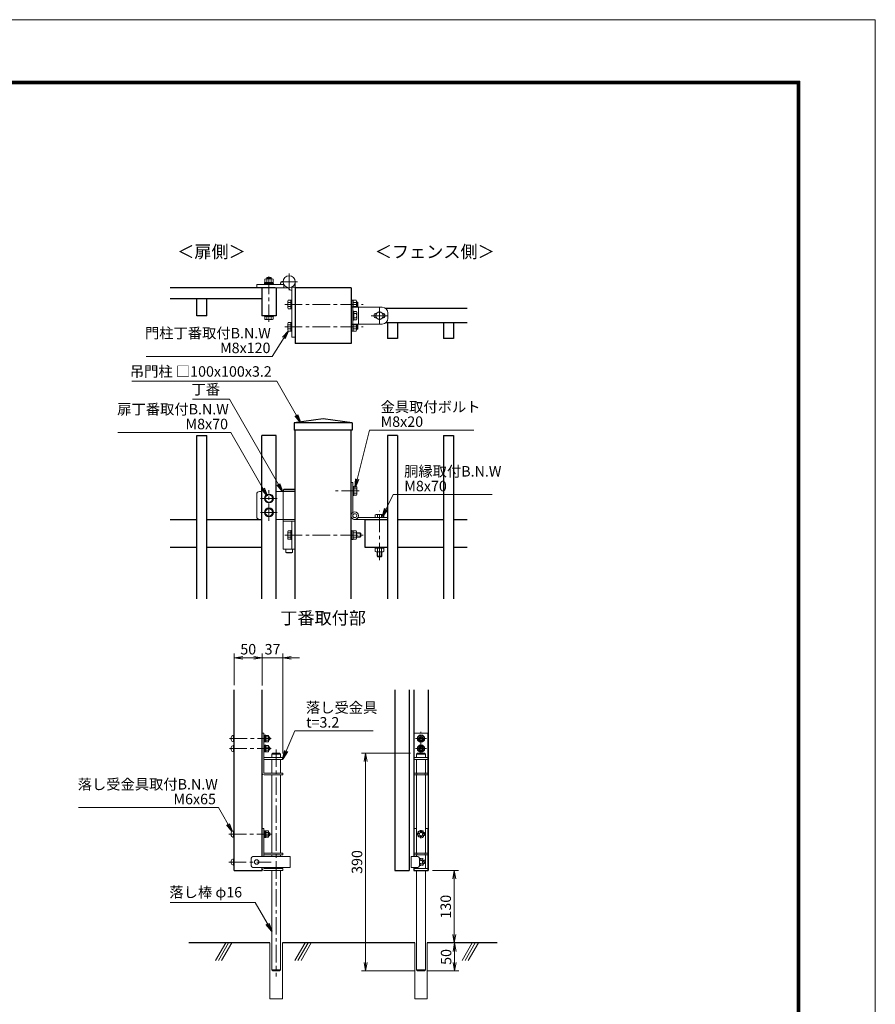
# Model space of a CAD drawing. Extents: x 0 to 8400, y -1485 to 4455.
# Drawn here: x 5334 to 8400, y 929 to 4455 of the extents above; entities that cross this region are included whole.
import ezdxf
from ezdxf.enums import TextEntityAlignment as Align

# ---------------------------------------------------------------- set-up
doc = ezdxf.new("R2010")
doc.units = 0
doc.header["$LTSCALE"] = 50
doc.header["$MEASUREMENT"] = 0
doc.header["$PDMODE"] = 35
doc.linetypes.add('CENTER', pattern=[2, 1.25, -0.25, 0.25, -0.25])
doc.linetypes.add('DASHED2', pattern=[0.375, 0.25, -0.125])
doc.layers.get('0').update_dxf_attribs({"linetype": 'CONTINUOUS'})
doc.layers.get('DEFPOINTS').update_dxf_attribs({"color": 253, "linetype": 'CONTINUOUS'})
doc.layers.add('D-BGD', color=7, linetype='CONTINUOUS')
doc.layers.add('D-STR1', color=1, linetype='CONTINUOUS')
for name, color, linetype, lineweight in [('D-BMK', 2, 'CENTER', 13), ('D-DCR-HCH', 7, 'CONTINUOUS', 13), ('D-STR-DIM', 7, 'CONTINUOUS', 13), ('D-STR-TXT', 7, 'CONTINUOUS', 13), ('D-STR3', 3, 'CONTINUOUS', 13), ('D-TTL', 2, 'CONTINUOUS', 13), ('D-TTL-TXT', 7, 'CONTINUOUS', 13)]:
    doc.layers.add(name, color=color, linetype=linetype, lineweight=lineweight)
doc.styles.add('ゴシック', font='txt')
doc.dimstyles.new('STYLE-15', dxfattribs={"dimscale": 15, "dimtxt": 2.5, "dimasz": 2, "dimexe": 1, "dimexo": 1, "dimgap": 0.8, "dimtad": 1, "dimdsep": 46, "dimtxsty": 'ゴシック', "dimblk": 'OPEN', "dimcen": 1e-08, "dimclrd": 256, "dimclre": 256, "dimclrt": 256, "dimadec": 0, "dimazin": 2, "dimtfac": 1, "dimtmove": 2, "dimatfit": 3, "dimldrblk": 'OPEN', "dimfxl": 1, "dimtolj": 1, "dimtzin": 0, "dimlwd": -1, "dimlwe": -1, "dimarcsym": 0})

# ---------------------------------------------------------------- blocks, each defined once
blk = doc.blocks.new('_OPEN')
at = {"color": 0, "linetype": 'ByBlock'}
for p, q in [((-1, 0.17), (0, 0)), ((0, 0), (-1, -0.17)), ((0, 0), (-1, 0))]:
    blk.add_line(p, q, dxfattribs=at)
blk = doc.blocks.new('*D20')
at = {"layer": 'D-STR-DIM', "transparency": 16777216}
for p, q in [((6173.4, 2169.6), (6143.4, 2169.6)), ((6203.4, 2070), (6203.4, 2184.6)), ((6277.4, 2169.6), (6203.4, 2169.6)), ((6277.4, 1827.2), (6277.4, 2184.6)), ((6307.4, 2169.6), (6337.4, 2169.6))]:
    blk.add_line(p, q, dxfattribs=at)
at = {"layer": 'DEFPOINTS', "color": 0, "transparency": 16777216}
for p in [(6203.4, 2169.6), (6203.4, 2055), (6277.4, 1812.2)]:
    blk.add_point(p, dxfattribs=at)
at = {"layer": 'D-STR-DIM', "transparency": 16777216, "xscale": 30, "yscale": 30, "zscale": 30}
blk.add_blockref('_OPEN', (6203.4, 2169.6), dxfattribs=at)
at = {"layer": 'D-STR-DIM', "transparency": 16777216, "xscale": 30, "yscale": 30, "zscale": 30, "rotation": 180}
blk.add_blockref('_OPEN', (6277.4, 2169.6), dxfattribs=at)
at = {"layer": 'D-STR-DIM', "transparency": 16777216, "insert": (6240.4, 2200.3), "char_height": 37.5, "attachment_point": 5, "style": 'ゴシック'}
blk.add_mtext('\\A1;37', dxfattribs=at)
blk = doc.blocks.new('*D21')
at = {"layer": 'D-STR-DIM', "transparency": 16777216}
for p, q in [((6103.4, 2071.4), (6103.4, 2184.6)), ((6133.4, 2169.6), (6173.4, 2169.6)), ((6203.4, 2071.4), (6203.4, 2184.6))]:
    blk.add_line(p, q, dxfattribs=at)
at = {"layer": 'DEFPOINTS', "color": 0, "transparency": 16777216}
for p in [(6203.4, 2169.6), (6103.4, 2056.4), (6203.4, 2056.4)]:
    blk.add_point(p, dxfattribs=at)
at = {"layer": 'D-STR-DIM', "transparency": 16777216, "xscale": 30, "yscale": 30, "zscale": 30, "rotation": 180}
blk.add_blockref('_OPEN', (6103.4, 2169.6), dxfattribs=at)
at = {"layer": 'D-STR-DIM', "transparency": 16777216, "xscale": 30, "yscale": 30, "zscale": 30}
blk.add_blockref('_OPEN', (6203.4, 2169.6), dxfattribs=at)
at = {"layer": 'D-STR-DIM', "transparency": 16777216, "insert": (6153.4, 2200.3), "char_height": 37.5, "attachment_point": 5, "style": 'ゴシック'}
blk.add_mtext('\\A1;50', dxfattribs=at)
blk = doc.blocks.new('*D22')
at = {"layer": 'D-STR-DIM', "transparency": 16777216}
for p, q in [((6809.5, 1148.2), (6907.9, 1148.2)), ((6892.9, 1078.2), (6892.9, 1118.2)), ((6795.3, 1048.2), (6907.9, 1048.2))]:
    blk.add_line(p, q, dxfattribs=at)
at = {"layer": 'DEFPOINTS', "color": 0, "transparency": 16777216}
for p in [(6794.5, 1148.2), (6892.9, 1148.2), (6780.3, 1048.2)]:
    blk.add_point(p, dxfattribs=at)
at = {"layer": 'D-STR-DIM', "transparency": 16777216, "xscale": 30, "yscale": 30, "zscale": 30}
for p, rotation in [((6892.9, 1148.2), 90), ((6892.9, 1048.2), 270)]:
    blk.add_blockref('_OPEN', p, dxfattribs=dict(at, rotation=rotation))
at = {"layer": 'D-STR-DIM', "transparency": 16777216, "insert": (6862.2, 1098.2), "char_height": 37.5, "attachment_point": 5, "rotation": 90, "style": 'ゴシック'}
blk.add_mtext('\\A1;50', dxfattribs=at)
blk = doc.blocks.new('*D23')
at = {"layer": 'D-STR-DIM', "transparency": 16777216}
for p, q in [((6734.5, 1828.2), (6558.8, 1828.2)), ((6573.8, 1798.2), (6573.8, 1078.2)), ((6748.3, 1048.2), (6558.8, 1048.2))]:
    blk.add_line(p, q, dxfattribs=at)
at = {"layer": 'DEFPOINTS', "color": 0, "transparency": 16777216}
for p in [(6749.5, 1828.2), (6573.8, 1048.2), (6763.3, 1048.2)]:
    blk.add_point(p, dxfattribs=at)
at = {"layer": 'D-STR-DIM', "transparency": 16777216, "xscale": 30, "yscale": 30, "zscale": 30}
for p, rotation in [((6573.8, 1828.2), 90), ((6573.8, 1048.2), 270)]:
    blk.add_blockref('_OPEN', p, dxfattribs=dict(at, rotation=rotation))
at = {"layer": 'D-STR-DIM', "transparency": 16777216, "insert": (6543, 1438.2), "char_height": 37.5, "attachment_point": 5, "rotation": 90, "style": 'ゴシック'}
blk.add_mtext('\\A1;390', dxfattribs=at)
blk = doc.blocks.new('*D24')
at = {"layer": 'D-STR-DIM', "transparency": 16777216}
for p, q in [((6813.3, 1408.2), (6906.7, 1408.2)), ((6891.7, 1378.2), (6891.7, 1178.2)), ((6809.5, 1148.2), (6906.7, 1148.2))]:
    blk.add_line(p, q, dxfattribs=at)
at = {"layer": 'DEFPOINTS', "color": 0, "transparency": 16777216}
for p in [(6798.3, 1408.2), (6794.5, 1148.2), (6891.7, 1148.2)]:
    blk.add_point(p, dxfattribs=at)
at = {"layer": 'D-STR-DIM', "transparency": 16777216, "xscale": 30, "yscale": 30, "zscale": 30}
for p, rotation in [((6891.7, 1408.2), 90), ((6891.7, 1148.2), 270)]:
    blk.add_blockref('_OPEN', p, dxfattribs=dict(at, rotation=rotation))
at = {"layer": 'D-STR-DIM', "transparency": 16777216, "insert": (6861, 1278.2), "char_height": 37.5, "attachment_point": 5, "rotation": 90, "style": 'ゴシック'}
blk.add_mtext('\\A1;130', dxfattribs=at)

msp = doc.modelspace()

# ---------------------------------------------------------------- linework, layer by layer
at = {"layer": 'D-BGD'}
for p, q in [((6231.214, 1148.24), (5940.163, 1148.24)), ((6750.074, 1148.24), (6275.614, 1148.24)), ((7045.136, 1148.24), (6794.474, 1148.24))]:
    msp.add_line(p, q, dxfattribs=at)
at = {"layer": 'D-BMK'}
for p, q in [((6227.552, 3372.335), (6227.552, 3538.611)), ((6299.952, 3486.546), (6299.952, 3546.546)), ((6269.952, 3516.546), (6329.952, 3516.546)), ((6284.127, 3434.873), (6565.394, 3434.873)), ((6623.552, 3364.946), (6623.552, 3424.946)), ((6593.552, 3394.946), (6653.552, 3394.946)), ((6284.127, 3354.946), (6565.394, 3354.946)), ((6227.552, 2660.26), (6227.552, 2770.26)), ((6550.381, 2767.258), (6466.08, 2767.258)), ((6197.552, 2740.26), (6257.552, 2740.26)), ((6197.552, 2690.26), (6257.552, 2690.26)), ((6623.551, 2519.333), (6623.551, 2695.53)), ((6284.127, 2609.26), (6565.394, 2609.26)), ((6086.588, 1880.238), (6235.846, 1880.238)), ((6752.274, 1880.24), (6792.274, 1880.24)), ((6772.274, 1824.24), (6772.274, 1904.24)), ((6085.65, 1844.238), (6235.846, 1844.238)), ((6253.414, 1841.047), (6253.414, 1028.574)), ((6752.274, 1844.24), (6792.274, 1844.24)), ((6084.163, 1538.178), (6235.088, 1538.178)), ((6083.659, 1438.178), (6235.088, 1438.178))]:
    msp.add_line(p, q, dxfattribs=at)
at = {"layer": 'D-DCR-HCH'}
for p, q in [((6036.171, 1084.956), (6072.708, 1148.24)), ((6046.645, 1084.956), (6083.182, 1148.24)), ((6057.954, 1084.956), (6094.491, 1148.24)), ((6320.652, 1084.956), (6357.19, 1148.24)), ((6331.126, 1084.956), (6367.663, 1148.24)), ((6342.435, 1084.956), (6378.972, 1148.24)), ((6919.634, 1084.956), (6956.171, 1148.24)), ((6930.108, 1084.956), (6966.645, 1148.24)), ((6941.417, 1084.956), (6977.954, 1148.24))]:
    msp.add_line(p, q, dxfattribs=at)
at = {"layer": 'D-STR1'}
for p, q in [((6249.552, 3494.946), (5873.335, 3494.946)), ((6201.552, 3494.946), (6201.552, 3394.946)), ((6253.552, 3494.946), (6253.552, 3394.946)), ((6521.552, 3494.946), (6321.552, 3494.946)), ((6321.552, 3494.946), (6321.552, 3294.946)), ((6521.552, 3494.946), (6521.552, 3294.946)), ((6201.552, 3454.946), (5873.335, 3454.946)), ((5969.552, 3394.346), (5969.552, 3454.946)), ((6005.552, 3394.346), (6005.552, 3454.946)), ((6937.247, 3420.946), (6645.552, 3420.946)), ((6005.552, 3394.346), (5969.552, 3394.346)), ((6253.552, 3394.946), (6201.552, 3394.946)), ((6937.247, 3368.946), (6645.552, 3368.946)), ((6652.552, 3368.946), (6652.552, 3312.946)), ((6688.552, 3368.946), (6688.552, 3312.946)), ((6852.553, 3368.946), (6852.553, 3312.946)), ((6888.553, 3368.946), (6888.553, 3312.946)), ((6521.552, 3294.946), (6321.552, 3294.946)), ((6688.552, 3312.946), (6652.552, 3312.946)), ((6888.553, 3312.946), (6852.553, 3312.946)), ((6421.552, 3025.26), (6317.552, 3011.26)), ((6525.552, 3011.26), (6317.552, 3011.26)), ((6317.552, 3011.26), (6317.552, 2985.26)), ((6525.552, 3011.26), (6421.552, 3025.26)), ((6525.552, 3011.26), (6525.552, 2985.26)), ((5969.554, 2965.26), (6005.554, 2965.26)), ((5969.554, 2380.682), (5969.554, 2965.26)), ((6005.554, 2380.682), (6005.554, 2965.26)), ((6253.554, 2965.26), (6201.554, 2965.26)), ((6201.554, 2380.682), (6201.554, 2965.26)), ((6253.554, 2380.682), (6253.554, 2965.26)), ((6525.552, 2985.26), (6317.552, 2985.26)), ((6321.552, 2380.682), (6321.552, 2985.26)), ((6521.552, 2380.682), (6521.552, 2985.26)), ((6688.552, 2965.26), (6652.552, 2965.26)), ((6652.552, 2965.26), (6652.552, 2380.682)), ((6688.552, 2965.26), (6688.552, 2380.682)), ((6852.552, 2965.26), (6888.553, 2965.26)), ((6852.552, 2965.26), (6852.552, 2380.682)), ((6888.553, 2965.26), (6888.553, 2380.682)), ((5873.335, 2665.26), (5969.554, 2665.26)), ((6005.554, 2665.26), (6201.554, 2665.26)), ((6571.552, 2665.258), (6652.552, 2665.258)), ((6571.552, 2665.258), (6571.552, 2565.258)), ((6688.552, 2665.259), (6852.552, 2665.259)), ((6888.553, 2665.259), (6937.247, 2665.258)), ((5873.335, 2565.26), (5969.554, 2565.26)), ((6005.554, 2565.26), (6201.554, 2565.26)), ((6571.552, 2565.259), (6652.551, 2565.259)), ((6688.552, 2565.259), (6852.552, 2565.259)), ((6888.553, 2565.259), (6937.247, 2565.258)), ((6103.414, 1408.24), (6103.414, 2055.007)), ((6203.414, 1458.24), (6203.414, 2055.007)), ((6678.274, 2055.007), (6678.274, 1408.24)), ((6730.274, 2055.007), (6730.274, 1408.24)), ((6746.274, 2055.007), (6746.274, 1458.24)), ((6798.274, 2055.007), (6798.274, 1408.24)), ((6203.414, 1408.24), (6203.414, 1418.24)), ((6746.274, 1418.24), (6746.274, 1408.24)), ((6103.414, 1408.24), (6203.414, 1408.24)), ((6678.274, 1408.24), (6730.274, 1408.24)), ((6746.274, 1408.24), (6798.274, 1408.24))]:
    msp.add_line(p, q, dxfattribs=at)
at = {"layer": 'D-STR3'}
for p, q in [((6215.996, 3527.146), (6239.086, 3527.146)), ((6220.952, 3531.746), (6219.552, 3530.346)), ((6219.552, 3530.346), (6235.552, 3530.346)), ((6219.552, 3527.146), (6219.552, 3530.346)), ((6220.952, 3531.746), (6234.152, 3531.746)), ((6220.952, 3527.146), (6220.952, 3531.746)), ((6235.552, 3530.346), (6234.152, 3531.746)), ((6234.152, 3527.146), (6234.152, 3531.746)), ((6235.552, 3527.146), (6235.552, 3530.346)), ((6183.552, 3494.946), (6183.552, 3506.946)), ((6183.552, 3506.946), (6280.602, 3506.946)), ((6299.952, 3494.946), (6183.552, 3494.946)), ((6211.552, 3510.146), (6211.552, 3506.946)), ((6211.552, 3510.146), (6243.552, 3510.146)), ((6212.152, 3510.146), (6212.152, 3514.146)), ((6212.152, 3514.146), (6242.952, 3514.146)), ((6212.552, 3514.146), (6212.552, 3525.746)), ((6220.052, 3514.146), (6220.052, 3525.746)), ((6235.052, 3514.146), (6235.052, 3525.746)), ((6242.552, 3514.146), (6242.552, 3525.746)), ((6242.952, 3514.146), (6242.952, 3510.146)), ((6243.552, 3510.146), (6243.552, 3506.946)), ((6280.602, 3506.946), (6280.602, 3494.946)), ((6321.552, 3497.197), (6309.552, 3497.197)), ((6309.552, 3497.197), (6309.552, 3318.146)), ((6321.552, 3516.546), (6321.552, 3318.146)), ((6295.352, 3446.401), (6295.352, 3423.344)), ((6296.752, 3449.946), (6306.352, 3449.946)), ((6296.752, 3442.446), (6306.352, 3442.446)), ((6296.752, 3427.446), (6306.352, 3427.446)), ((6306.352, 3418.946), (6306.352, 3450.946)), ((6306.352, 3450.946), (6309.552, 3450.946)), ((6524.752, 3450.946), (6521.552, 3450.946)), ((6521.552, 3424.946), (6633.552, 3424.946)), ((6521.552, 3424.946), (6521.552, 3364.946)), ((6524.752, 3450.946), (6524.752, 3426.245)), ((6524.752, 3450.346), (6528.752, 3450.346)), ((6527.952, 3364.946), (6527.952, 3424.946)), ((6528.752, 3450.346), (6528.752, 3427.329)), ((6528.752, 3449.946), (6540.352, 3449.946)), ((6528.752, 3442.446), (6540.352, 3442.446)), ((6528.752, 3427.446), (6529.368, 3427.446)), ((6541.752, 3446.502), (6541.752, 3427.202)), ((6541.752, 3442.946), (6544.952, 3442.946)), ((6541.752, 3441.546), (6546.352, 3441.546)), ((6541.752, 3428.346), (6546.352, 3428.346)), ((6542.816, 3426.946), (6544.952, 3426.946)), ((6544.952, 3442.946), (6544.952, 3426.946)), ((6546.352, 3441.546), (6544.952, 3442.946)), ((6544.952, 3426.946), (6546.352, 3428.346)), ((6546.352, 3441.546), (6546.352, 3428.346)), ((6548.352, 3364.946), (6548.352, 3424.946)), ((6211.552, 3394.946), (6211.552, 3391.746)), ((6211.552, 3391.746), (6243.552, 3391.746)), ((6212.552, 3381.901), (6212.552, 3391.746)), ((6220.057, 3381.901), (6220.057, 3391.746)), ((6235.046, 3381.901), (6235.046, 3391.746)), ((6242.552, 3381.901), (6242.552, 3391.746)), ((6243.552, 3394.946), (6243.552, 3391.746)), ((6296.752, 3419.946), (6306.352, 3419.946)), ((6306.352, 3418.946), (6309.552, 3418.946)), ((6531.152, 3410.946), (6527.952, 3410.946)), ((6531.152, 3378.946), (6531.152, 3410.946)), ((6540.752, 3409.946), (6531.152, 3409.946)), ((6540.752, 3402.446), (6531.152, 3402.446)), ((6540.752, 3387.446), (6531.152, 3387.446)), ((6542.152, 3406.401), (6542.152, 3383.344)), ((6623.552, 3409.946), (6610.552, 3402.441)), ((6610.552, 3387.452), (6610.552, 3402.441)), ((6623.552, 3379.946), (6610.552, 3387.452)), ((6613.159, 3403.946), (6612.552, 3403.946)), ((6613.159, 3385.946), (6612.552, 3385.946)), ((6623.552, 3409.946), (6636.552, 3402.441)), ((6623.552, 3379.946), (6636.552, 3387.452)), ((6634.552, 3403.946), (6633.944, 3403.946)), ((6634.552, 3385.946), (6633.944, 3385.946)), ((6636.552, 3387.452), (6636.552, 3402.441)), ((6653.552, 3404.946), (6653.552, 3384.946)), ((6214.552, 3380.746), (6212.552, 3381.901)), ((6214.552, 3380.746), (6240.552, 3380.746)), ((6240.552, 3380.746), (6242.552, 3381.901)), ((6295.352, 3366.401), (6295.352, 3343.344)), ((6296.752, 3369.946), (6306.352, 3369.946)), ((6296.752, 3362.446), (6306.352, 3362.446)), ((6306.352, 3338.946), (6306.352, 3370.946)), ((6306.352, 3370.946), (6309.552, 3370.946)), ((6633.552, 3364.946), (6521.552, 3364.946)), ((6524.752, 3363.648), (6524.752, 3338.946)), ((6531.152, 3378.946), (6527.952, 3378.946)), ((6528.752, 3362.564), (6528.752, 3339.546)), ((6528.752, 3362.446), (6529.368, 3362.446)), ((6540.752, 3379.946), (6531.152, 3379.946)), ((6541.752, 3362.691), (6541.752, 3343.412)), ((6541.752, 3361.546), (6546.352, 3361.546)), ((6542.816, 3362.946), (6544.952, 3362.946)), ((6544.952, 3362.946), (6544.952, 3346.946)), ((6546.352, 3361.546), (6544.952, 3362.946)), ((6546.352, 3361.546), (6546.352, 3348.346)), ((6296.752, 3347.446), (6306.352, 3347.446)), ((6296.752, 3339.946), (6306.352, 3339.946)), ((6306.352, 3338.946), (6309.552, 3338.946)), ((6321.552, 3318.146), (6309.552, 3318.146)), ((6524.752, 3338.946), (6521.552, 3338.946)), ((6528.752, 3339.546), (6524.752, 3339.546)), ((6528.752, 3347.446), (6540.352, 3347.446)), ((6528.752, 3339.946), (6540.352, 3339.946)), ((6541.752, 3348.346), (6546.352, 3348.346)), ((6541.752, 3346.946), (6544.952, 3346.946)), ((6544.952, 3346.946), (6546.352, 3348.346)), ((6521.551, 2797.458), (6521.551, 2665.258)), ((6527.951, 2797.258), (6521.551, 2797.258)), ((6527.951, 2797.258), (6527.951, 2690.084)), ((6183.552, 2675.26), (6183.552, 2755.26)), ((6193.552, 2765.26), (6201.554, 2765.26)), ((6227.552, 2755.26), (6214.552, 2747.754)), ((6227.552, 2755.26), (6240.552, 2747.754)), ((6253.554, 2765.26), (6321.552, 2765.26)), ((6278.352, 2665.26), (6278.352, 2765.26)), ((6281.952, 2773.26), (6279.952, 2771.26)), ((6319.952, 2771.26), (6279.952, 2771.26)), ((6279.952, 2771.26), (6279.952, 2765.26)), ((6317.952, 2773.26), (6281.952, 2773.26)), ((6317.952, 2773.26), (6319.952, 2771.26)), ((6319.952, 2771.26), (6319.952, 2765.26)), ((6321.552, 2665.26), (6321.552, 2765.26)), ((6527.951, 2783.258), (6531.151, 2783.258)), ((6527.951, 2751.258), (6531.151, 2751.258)), ((6531.151, 2783.258), (6531.151, 2751.258)), ((6540.997, 2782.258), (6531.151, 2782.258)), ((6540.997, 2774.753), (6531.151, 2774.753)), ((6540.997, 2759.764), (6531.151, 2759.764)), ((6540.997, 2752.258), (6531.151, 2752.258)), ((6542.151, 2780.258), (6540.997, 2782.258)), ((6542.151, 2754.258), (6540.997, 2752.258)), ((6542.151, 2780.258), (6542.151, 2754.258)), ((6214.552, 2732.765), (6214.552, 2747.754)), ((6227.552, 2725.26), (6214.552, 2732.765)), ((6227.552, 2725.26), (6240.552, 2732.765)), ((6240.552, 2732.765), (6240.552, 2747.754)), ((6227.552, 2705.26), (6214.552, 2697.754)), ((6214.552, 2682.765), (6214.552, 2697.754)), ((6227.552, 2675.26), (6214.552, 2682.765)), ((6227.552, 2705.26), (6240.552, 2697.754)), ((6227.552, 2675.26), (6240.552, 2682.765)), ((6240.552, 2682.765), (6240.552, 2697.754)), ((6608.551, 2681.258), (6608.551, 2671.658)), ((6635.007, 2682.658), (6611.95, 2682.658)), ((6616.051, 2681.258), (6616.051, 2671.658)), ((6631.051, 2681.258), (6631.051, 2671.658)), ((6638.551, 2681.258), (6638.551, 2671.658)), ((6201.554, 2665.26), (6193.552, 2665.26)), ((6321.552, 2665.26), (6253.554, 2665.26)), ((6321.552, 2659.26), (6278.352, 2659.26)), ((6278.352, 2559.26), (6278.352, 2659.26)), ((6278.952, 2659.26), (6278.952, 2665.26)), ((6309.552, 2559.26), (6309.552, 2659.26)), ((6321.552, 2559.26), (6321.552, 2659.26)), ((6652.552, 2665.258), (6531.552, 2665.258)), ((6652.552, 2671.658), (6546.378, 2671.658)), ((6295.352, 2622.26), (6296.506, 2624.26)), ((6295.352, 2622.26), (6295.352, 2596.26)), ((6296.506, 2624.26), (6306.352, 2624.26)), ((6296.506, 2616.754), (6306.352, 2616.754)), ((6309.552, 2625.26), (6306.352, 2625.26)), ((6306.352, 2625.26), (6306.352, 2593.26)), ((6521.552, 2625.26), (6521.552, 2593.26)), ((6524.752, 2625.26), (6521.552, 2625.26)), ((6524.752, 2625.26), (6524.752, 2593.26)), ((6524.752, 2624.66), (6528.752, 2624.66)), ((6528.752, 2624.66), (6528.752, 2593.86)), ((6528.752, 2624.26), (6540.352, 2624.26)), ((6528.752, 2616.76), (6540.352, 2616.76)), ((6541.752, 2620.816), (6541.752, 2597.725)), ((6541.752, 2617.26), (6554.952, 2617.26)), ((6541.752, 2615.86), (6556.352, 2615.86)), ((6556.352, 2615.86), (6554.952, 2617.26)), ((6554.952, 2617.26), (6554.952, 2601.26)), ((6556.352, 2615.86), (6556.352, 2602.66)), ((6295.352, 2596.26), (6296.506, 2594.26)), ((6296.506, 2601.765), (6306.352, 2601.765)), ((6296.506, 2594.26), (6306.352, 2594.26)), ((6309.552, 2593.26), (6306.352, 2593.26)), ((6524.752, 2593.26), (6521.552, 2593.26)), ((6528.752, 2593.86), (6524.752, 2593.86)), ((6528.752, 2601.76), (6540.352, 2601.76)), ((6528.752, 2594.26), (6540.352, 2594.26)), ((6541.752, 2602.66), (6556.352, 2602.66)), ((6541.752, 2601.26), (6554.952, 2601.26)), ((6554.952, 2601.26), (6556.352, 2602.66)), ((6278.352, 2559.26), (6321.552, 2559.26)), ((6287.952, 2559.26), (6287.952, 2547.26)), ((6311.952, 2547.26), (6287.952, 2547.26)), ((6289.952, 2545.26), (6287.952, 2547.26)), ((6309.952, 2545.26), (6289.952, 2545.26)), ((6309.952, 2545.26), (6311.952, 2547.26)), ((6311.952, 2559.26), (6311.952, 2547.26)), ((6607.551, 2562.06), (6607.551, 2565.26)), ((6639.551, 2565.26), (6607.551, 2565.26)), ((6639.551, 2562.06), (6607.551, 2562.06)), ((6608.551, 2562.06), (6608.551, 2550.46)), ((6635.107, 2549.06), (6612.017, 2549.06)), ((6615.551, 2549.06), (6615.551, 2533.058)), ((6616.051, 2562.06), (6616.051, 2550.46)), ((6616.951, 2549.06), (6616.951, 2531.658)), ((6630.151, 2549.06), (6630.151, 2531.658)), ((6631.051, 2562.06), (6631.051, 2550.46)), ((6631.551, 2549.06), (6631.551, 2533.058)), ((6638.551, 2562.06), (6638.551, 2550.46)), ((6639.551, 2562.06), (6639.551, 2565.26)), ((6615.551, 2533.058), (6616.951, 2531.658)), ((6631.551, 2533.058), (6615.551, 2533.058)), ((6630.151, 2531.658), (6616.951, 2531.658)), ((6630.151, 2531.658), (6631.551, 2533.058)), ((6092.414, 1875.738), (6092.414, 1884.738)), ((6098.414, 1890.738), (6100.214, 1890.738)), ((6098.414, 1869.738), (6100.214, 1869.738)), ((6100.214, 1868.238), (6100.214, 1892.238)), ((6103.414, 1868.238), (6103.414, 1892.238)), ((6203.414, 1756.838), (6203.414, 1900.238)), ((6203.414, 1900.238), (6209.814, 1900.238)), ((6209.814, 1756.838), (6209.814, 1900.238)), ((6213.014, 1868.238), (6213.014, 1892.238)), ((6216.014, 1868.238), (6216.014, 1892.238)), ((6216.014, 1891.788), (6226.014, 1891.788)), ((6216.014, 1886.008), (6226.014, 1886.008)), ((6216.014, 1874.468), (6226.014, 1874.468)), ((6226.014, 1868.688), (6226.014, 1891.788)), ((6226.014, 1886.238), (6228.219, 1886.238)), ((6226.014, 1884.238), (6230.219, 1884.238)), ((6226.014, 1876.238), (6230.219, 1876.238)), ((6226.014, 1874.238), (6228.219, 1874.238)), ((6228.219, 1886.238), (6228.219, 1874.238)), ((6230.219, 1884.238), (6228.219, 1886.238)), ((6230.219, 1876.238), (6228.219, 1874.238)), ((6230.219, 1884.238), (6230.219, 1876.238)), ((6748.274, 1900.24), (6796.274, 1900.24)), ((6748.274, 1900.24), (6748.274, 1750.24)), ((6772.274, 1891.79), (6762.274, 1886.017)), ((6762.274, 1886.017), (6762.274, 1874.464)), ((6772.274, 1868.69), (6762.274, 1874.464)), ((6772.274, 1891.79), (6782.274, 1886.017)), ((6772.274, 1868.69), (6782.274, 1874.464)), ((6782.274, 1886.017), (6782.274, 1874.464)), ((6796.274, 1900.24), (6796.274, 1750.24)), ((6092.414, 1839.738), (6092.414, 1848.738)), ((6098.414, 1854.738), (6100.214, 1854.738)), ((6100.214, 1832.238), (6100.214, 1856.238)), ((6103.414, 1832.238), (6103.414, 1856.238)), ((6213.014, 1832.238), (6213.014, 1856.238)), ((6216.014, 1868.688), (6226.014, 1868.688)), ((6216.014, 1832.238), (6216.014, 1856.238)), ((6216.014, 1855.788), (6226.014, 1855.788)), ((6216.014, 1850.008), (6226.014, 1850.008)), ((6216.014, 1838.468), (6226.014, 1838.468)), ((6226.014, 1832.688), (6226.014, 1855.788)), ((6226.014, 1850.238), (6228.219, 1850.238)), ((6226.014, 1848.238), (6230.219, 1848.238)), ((6226.014, 1840.238), (6230.219, 1840.238)), ((6226.014, 1838.238), (6228.219, 1838.238)), ((6228.219, 1850.238), (6228.219, 1838.238)), ((6230.219, 1848.238), (6228.219, 1850.238)), ((6230.219, 1840.238), (6228.219, 1838.238)), ((6230.219, 1848.238), (6230.219, 1840.238)), ((6772.274, 1855.79), (6762.274, 1850.017)), ((6762.274, 1850.017), (6762.274, 1838.464)), ((6772.274, 1832.69), (6762.274, 1838.464)), ((6772.274, 1855.79), (6782.274, 1850.017)), ((6772.274, 1832.69), (6782.274, 1838.464)), ((6782.274, 1850.017), (6782.274, 1838.464)), ((6098.414, 1833.738), (6100.214, 1833.738)), ((6209.814, 1812.238), (6277.414, 1812.238)), ((6209.814, 1805.838), (6277.414, 1805.838)), ((6216.014, 1832.688), (6226.014, 1832.688)), ((6237.414, 1824.24), (6241.414, 1828.24)), ((6237.414, 1824.24), (6269.414, 1824.24)), ((6237.414, 1824.24), (6237.414, 1812.038)), ((6237.414, 1805.64), (6237.414, 1756.638)), ((6241.414, 1828.24), (6265.414, 1828.24)), ((6265.414, 1828.24), (6269.414, 1824.24)), ((6269.414, 1824.24), (6269.414, 1812.038)), ((6269.414, 1805.64), (6269.414, 1756.638)), ((6277.414, 1805.838), (6277.414, 1812.238)), ((6748.274, 1812.24), (6796.274, 1812.24)), ((6748.274, 1805.84), (6796.274, 1805.84)), ((6756.274, 1824.24), (6760.274, 1828.24)), ((6756.274, 1824.24), (6788.274, 1824.24)), ((6756.274, 1824.24), (6756.274, 1812.24)), ((6756.274, 1805.64), (6756.274, 1756.64)), ((6760.274, 1828.24), (6784.274, 1828.24)), ((6784.274, 1828.24), (6788.274, 1824.24)), ((6788.274, 1824.24), (6788.274, 1812.24)), ((6788.274, 1805.64), (6788.274, 1756.64)), ((6210.014, 1756.638), (6277.414, 1756.638)), ((6210.014, 1750.238), (6277.414, 1750.238)), ((6237.414, 1750.24), (6237.414, 1469.978)), ((6269.414, 1750.24), (6269.414, 1469.978)), ((6277.414, 1756.638), (6277.414, 1750.238)), ((6748.274, 1756.64), (6796.274, 1756.64)), ((6796.274, 1750.24), (6748.274, 1750.24)), ((6756.274, 1750.24), (6756.274, 1470.24)), ((6757.774, 1756.64), (6757.774, 1750.24)), ((6786.774, 1756.64), (6786.774, 1750.24)), ((6788.274, 1750.24), (6788.274, 1470.24)), ((6203.414, 1558.178), (6209.814, 1558.178)), ((6203.414, 1458.24), (6203.414, 1558.178)), ((6209.814, 1458.24), (6209.814, 1558.178)), ((6748.274, 1558.24), (6748.274, 1458.24)), ((6748.274, 1558.24), (6756.274, 1558.24)), ((6788.274, 1558.24), (6796.274, 1558.24)), ((6796.274, 1558.24), (6796.274, 1408.24)), ((6092.414, 1533.678), (6092.414, 1542.678)), ((6098.414, 1548.678), (6100.214, 1548.678)), ((6098.414, 1527.678), (6100.214, 1527.678)), ((6100.214, 1526.178), (6100.214, 1550.178)), ((6103.414, 1526.178), (6103.414, 1550.178)), ((6213.014, 1526.178), (6213.014, 1550.178)), ((6216.014, 1526.178), (6216.014, 1550.178)), ((6216.014, 1549.728), (6226.014, 1549.728)), ((6216.014, 1543.948), (6226.014, 1543.948)), ((6216.014, 1532.408), (6226.014, 1532.408)), ((6216.014, 1526.628), (6226.014, 1526.628)), ((6226.014, 1526.628), (6226.014, 1549.728)), ((6226.014, 1544.178), (6228.219, 1544.178)), ((6226.014, 1542.178), (6230.219, 1542.178)), ((6226.014, 1534.178), (6230.219, 1534.178)), ((6226.014, 1532.178), (6228.219, 1532.178)), ((6228.219, 1544.178), (6228.219, 1532.178)), ((6230.219, 1542.178), (6228.219, 1544.178)), ((6230.219, 1534.178), (6228.219, 1532.178)), ((6230.219, 1542.178), (6230.219, 1534.178)), ((6098.414, 1448.678), (6100.214, 1448.678)), ((6100.214, 1426.178), (6100.214, 1450.178)), ((6103.414, 1426.178), (6103.414, 1450.178)), ((6163.414, 1428.24), (6163.414, 1448.24)), ((6173.414, 1458.24), (6303.414, 1458.24)), ((6209.814, 1470.178), (6277.414, 1470.178)), ((6209.814, 1463.778), (6277.414, 1463.778)), ((6237.414, 1463.64), (6237.414, 1458.24)), ((6269.414, 1463.64), (6269.414, 1458.24)), ((6277.414, 1463.778), (6277.414, 1470.178)), ((6303.414, 1418.24), (6303.414, 1458.24)), ((6737.274, 1458.24), (6757.274, 1458.24)), ((6737.274, 1458.24), (6737.274, 1418.24)), ((6748.274, 1470.24), (6796.274, 1470.24)), ((6748.274, 1463.84), (6796.274, 1463.84)), ((6756.274, 1463.84), (6756.274, 1458.24)), ((6757.774, 1470.24), (6757.774, 1463.84)), ((6767.274, 1448.24), (6767.274, 1428.24)), ((6786.774, 1470.24), (6786.774, 1463.84)), ((6788.274, 1463.64), (6788.274, 1414.64)), ((6092.414, 1433.678), (6092.414, 1442.678)), ((6098.414, 1427.678), (6100.214, 1427.678)), ((6173.414, 1418.24), (6303.414, 1418.24)), ((6203.414, 1414.778), (6203.414, 1418.24)), ((6209.814, 1414.778), (6209.814, 1418.24)), ((6210.014, 1414.578), (6277.414, 1414.578)), ((6237.414, 1418.24), (6237.414, 1414.578)), ((6269.414, 1418.24), (6269.414, 1414.578)), ((6277.414, 1408.178), (6277.414, 1414.578)), ((6757.274, 1418.24), (6737.274, 1418.24)), ((6748.274, 1418.24), (6748.274, 1408.24)), ((6748.274, 1414.64), (6796.274, 1414.64)), ((6756.274, 1418.24), (6756.274, 1414.64)), ((6210.014, 1408.178), (6277.414, 1408.178)), ((6237.414, 1408.24), (6237.414, 1052.24)), ((6269.414, 1408.24), (6269.414, 1052.24)), ((6748.274, 1408.24), (6796.274, 1408.24)), ((6756.274, 1408.24), (6756.274, 1052.24)), ((6788.274, 1408.24), (6788.274, 1052.24)), ((6231.214, 948.24), (6231.214, 1148.24)), ((6275.614, 948.24), (6275.614, 1148.24)), ((6750.074, 948.24), (6750.074, 1148.24)), ((6794.474, 948.24), (6794.474, 1148.24)), ((6237.414, 1052.24), (6269.414, 1052.24)), ((6241.414, 1048.24), (6237.414, 1052.24)), ((6241.414, 1048.24), (6265.414, 1048.24)), ((6265.414, 1048.24), (6269.414, 1052.24)), ((6756.274, 1052.24), (6788.274, 1052.24)), ((6760.274, 1048.24), (6756.274, 1052.24)), ((6760.274, 1048.24), (6784.274, 1048.24)), ((6784.274, 1048.24), (6788.274, 1052.24)), ((6275.614, 948.24), (6231.214, 948.24)), ((6794.474, 948.24), (6750.074, 948.24))]:
    msp.add_line(p, q, dxfattribs=at)
at = {"layer": 'D-STR3', "ltscale": 0.1}
for p, q in [((6103.414, 1892.238), (6100.214, 1892.238)), ((6213.014, 1892.238), (6209.814, 1892.238)), ((6216.014, 1892.238), (6213.014, 1892.238)), ((6103.414, 1868.238), (6100.214, 1868.238)), ((6103.414, 1856.238), (6100.214, 1856.238)), ((6213.014, 1868.238), (6209.814, 1868.238)), ((6213.014, 1856.238), (6209.814, 1856.238)), ((6216.014, 1868.238), (6213.014, 1868.238)), ((6216.014, 1856.238), (6213.014, 1856.238)), ((6103.414, 1832.238), (6100.214, 1832.238)), ((6213.014, 1832.238), (6209.814, 1832.238)), ((6216.014, 1832.238), (6213.014, 1832.238)), ((6103.414, 1550.178), (6100.214, 1550.178)), ((6103.414, 1526.178), (6100.214, 1526.178)), ((6213.014, 1550.178), (6209.814, 1550.178)), ((6213.014, 1526.178), (6209.814, 1526.178)), ((6216.014, 1550.178), (6213.014, 1550.178)), ((6216.014, 1526.178), (6213.014, 1526.178)), ((6103.414, 1450.178), (6100.214, 1450.178)), ((6103.414, 1426.178), (6100.214, 1426.178))]:
    msp.add_line(p, q, dxfattribs=at)
at = {"layer": 'D-STR3', "linetype": 'DASHED2', "ltscale": 0.5}
for p, q in [((6772.274, 1549.79), (6762.274, 1544.017)), ((6762.274, 1544.017), (6762.274, 1532.464)), ((6772.274, 1526.69), (6762.274, 1532.464)), ((6772.274, 1549.79), (6782.274, 1544.017)), ((6772.274, 1526.69), (6782.274, 1532.464)), ((6782.274, 1544.017), (6782.274, 1532.464)), ((6772.274, 1449.79), (6767.274, 1446.904)), ((6772.274, 1449.79), (6782.274, 1444.017)), ((6772.274, 1426.69), (6767.274, 1429.577)), ((6772.274, 1426.69), (6782.274, 1432.464)), ((6782.274, 1444.017), (6782.274, 1432.464))]:
    msp.add_line(p, q, dxfattribs=at)
at = {"layer": 'D-STR3'}
for centre, radius in [((6299.952, 3516.546), 21.6), ((6623.552, 3394.946), 13), ((6227.552, 2740.26), 16), ((6227.552, 2740.26), 13), ((6227.552, 2690.26), 16), ((6227.552, 2690.26), 13), ((6534.951, 2678.658), 13.4), ((6534.951, 2678.658), 7), ((6772.274, 1880.24), 13), ((6772.274, 1880.24), 7), ((6772.274, 1880.24), 6), ((6772.274, 1844.24), 13), ((6772.274, 1844.24), 7), ((6772.274, 1844.24), 6), ((6183.414, 1438.24), 8)]:
    msp.add_circle(centre, radius, dxfattribs=at)
at = {"layer": 'D-STR3', "linetype": 'DASHED2', "ltscale": 0.5}
for radius in [13, 7, 6]:
    msp.add_circle((6772.274, 1538.24), radius, dxfattribs=at)
at = {"layer": 'D-STR3'}
for centre, radius, start, end in [((6216.302, 3521.457), 5.697, 48.834914, 131.165086), ((6227.552, 3506.357), 20.789, 68.852953, 111.147047), ((6238.802, 3521.453), 5.701, 48.865046, 131.134954), ((6280.602, 3506.946), 12, 100.26018, 180), ((6309.552, 3497.197), 12, 190.26018, 270), ((6301.03, 3423.696), 5.689, 138.763611, 221.236389), ((6301.059, 3446.196), 5.711, 138.95661, 221.04339), ((6316.141, 3434.946), 20.789, 158.852953, 201.147047), ((6534.952, 3396.52), 31.427, 64.761355, 115.238645), ((6536.063, 3446.196), 5.697, 318.834914, 41.165086), ((6520.962, 3434.946), 20.789, 338.852953, 21.147047), ((6633.552, 3404.946), 20, 0, 90), ((6536.444, 3406.196), 5.711, 318.95661, 41.04339), ((6521.362, 3394.946), 20.789, 338.852953, 21.147047), ((6536.474, 3383.696), 5.689, 318.763611, 41.236389), ((6612.552, 3394.946), 9, 90, 270), ((6634.552, 3394.946), 9, 270, 90), ((6216.305, 3387.422), 6.676, 235.794542, 304.205458), ((6227.552, 3405.645), 24.898, 252.482153, 287.517847), ((6238.799, 3387.422), 6.676, 235.794542, 304.205458), ((6301.059, 3366.196), 5.711, 138.95661, 221.04339), ((6316.141, 3354.946), 20.789, 158.852953, 201.147047), ((6534.952, 3393.373), 31.427, 244.761356, 295.238645), ((6520.962, 3354.946), 20.789, 338.852953, 21.147047), ((6633.552, 3384.946), 20, 270, 0), ((6301.03, 3343.696), 5.689, 138.763611, 221.236389), ((6536.058, 3343.696), 5.701, 318.865046, 41.134954), ((6193.552, 2755.26), 10, 90, 180), ((6535.476, 2778.505), 6.676, 325.794542, 34.205458), ((6517.253, 2767.258), 24.898, 342.482153, 17.517847), ((6535.476, 2756.011), 6.676, 325.794542, 34.205458), ((6612.301, 2676.98), 5.689, 48.763611, 131.236389), ((6623.551, 2661.869), 20.789, 68.852953, 111.147047), ((6634.801, 2676.951), 5.711, 48.95661, 131.04339), ((6193.552, 2675.26), 10, 180, 270), ((6302.027, 2620.507), 6.676, 145.794542, 214.205458), ((6320.25, 2609.26), 24.898, 162.482153, 197.517847), ((6536.063, 2620.51), 5.697, 318.834914, 41.165086), ((6520.962, 2609.26), 20.789, 338.852953, 21.147047), ((6302.027, 2598.012), 6.676, 145.794542, 214.205458), ((6536.058, 2598.01), 5.701, 318.865046, 41.134954), ((6612.301, 2554.753), 5.701, 228.865046, 311.134954), ((6623.551, 2569.849), 20.789, 248.852953, 291.147047), ((6634.801, 2554.753), 5.701, 228.865046, 311.134954), ((6634.801, 2554.749), 5.697, 266.920191, 311.165086), ((6098.414, 1884.738), 6, 90, 180), ((6098.414, 1875.738), 6, 180, 270), ((6098.414, 1848.738), 6, 90, 180), ((6098.414, 1839.738), 6, 180, 270), ((6210.014, 1756.838), 6.6, 180, 270), ((6210.014, 1756.838), 0.2, 180, 270), ((6098.414, 1542.678), 6, 90, 180), ((6098.414, 1533.678), 6, 180, 270), ((6098.414, 1442.678), 6, 90, 180), ((6173.414, 1448.24), 10, 90, 180), ((6757.274, 1448.24), 10, 0, 90), ((6098.414, 1433.678), 6, 180, 270), ((6173.414, 1428.24), 10, 180, 270), ((6210.014, 1414.778), 6.6, 180, 270), ((6210.014, 1414.778), 0.2, 180, 270), ((6757.274, 1428.24), 10, 270, 0)]:
    msp.add_arc(centre, radius, start, end, dxfattribs=at)
at = {"layer": 'D-STR3', "linetype": 'DASHED2', "ltscale": 0.5}
for radius, start, end in [(13, 246.488212, 113.511788), (7, 224.415309, 135.584691), (6, 213.55731, 146.44269)]:
    msp.add_arc((6772.274, 1438.24), radius, start, end, dxfattribs=at)
at = {"layer": 'D-TTL'}
msp.add_lwpolyline([(0, 4455), (8400, 4455), (8400, -1485), (0, -1485)], close=True, dxfattribs=at)
at = {"layer": 'D-TTL', "color": 7}
for points in [[(270, 4235), (8130, 4235), (8130, -1265), (270, -1265)], [(272.5, 4232.5), (8127.5, 4232.5), (8127.5, -1262.5), (272.5, -1262.5)], [(275, 4230), (8125, 4230), (8125, -1260), (275, -1260)], [(277.5, 4227.5), (8122.5, 4227.5), (8122.5, -1257.5), (277.5, -1257.5)], [(280, 4225), (8120, 4225), (8120, -1255), (280, -1255)]]:
    msp.add_lwpolyline(points, close=True, dxfattribs=at)

# ---------------------------------------------------------------- texts
at = {"layer": 'D-STR-TXT', "style": 'ゴシック'}
for s, p in [('門柱丁番取付B.N.W', (5783.223, 3313.706)), ('M8x120', (6052.385, 3260.809)), ('吊門柱 □100x100x3.2', (5729.16, 3176.349)), ('丁番', (5949.981, 3112.358)), ('扉丁番取付B.N.W', (5683.902, 3041.213)), ('金具取付ボルト', (6627.508, 3049.307)), ('M8x20', (6627.698, 2996.668)), ('M8x70', (5928.699, 2988.259)), ('胴縁取付B.N.W', (6711.798, 2818.753)), ('M8x70', (6712.559, 2765.942)), ('落し受金具', (6360.075, 1972.539)), ('t=3.2', (6360.836, 1919.729)), ('落し受金具取付B.N.W', (5542.237, 1697.845)), ('M6x65', (5885.447, 1645.034)), ('落し棒 φ16', (5870.822, 1311.421))]:
    msp.add_text(s, height=37.5, dxfattribs=at).set_placement(p)
at = {"layer": 'D-TTL-TXT', "style": 'ゴシック'}
for s, p in [('＜扉側＞', (6021.552, 3618.317)), ('＜フェンス側＞', (6821.552, 3618.317)), ('丁番取付部', (6421.552, 2306.151))]:
    msp.add_text(s, height=45, dxfattribs=at).set_placement(p, align=Align.MIDDLE)

# ---------------------------------------------------------------- dimensions: what is measured, and where the dimension line sits
at = {"layer": 'D-STR-DIM'}
for p1, p2, picture, middle in [((6103.414, 2056.429), (6203.414, 2056.429), '*D21', (6153.414, 2200.328)), ((6277.414, 1812.238), (6203.414, 2055.007), '*D20', (6240.414, 2200.328))]:
    dim = msp.add_linear_dim(base=(6203.414, 2169.578), p1=p1, p2=p2, dimstyle='STYLE-15', override={"dimlfac": 0.5}, dxfattribs=at)
    dim.commit()
    dim.dimension.update_dxf_attribs({"geometry": picture, "text_midpoint": middle})
for base, p1, p2, picture, middle in [((6573.795, 1048.24), (6749.474, 1828.24), (6763.274, 1048.24), '*D23', (6543.045, 1438.24)), ((6891.709, 1148.24), (6798.274, 1408.24), (6794.474, 1148.24), '*D24', (6860.959, 1278.24)), ((6892.934, 1148.24), (6780.274, 1048.24), (6794.474, 1148.24), '*D22', (6862.184, 1098.24))]:
    dim = msp.add_linear_dim(base=base, p1=p1, p2=p2, angle=90, dimstyle='STYLE-15', override={"dimlfac": 0.5}, dxfattribs=at)
    dim.commit()
    dim.dimension.update_dxf_attribs({"geometry": picture, "text_midpoint": middle})

# ---------------------------------------------------------------- leaders
at = {"layer": 'D-STR-TXT'}
for points in [[(6296.752, 3339.946), (6238.675, 3248.809), (5787.982, 3248.809)], [(6340.892, 3012.595), (6255.805, 3159.971), (5736.203, 3159.971)], [(6276.393, 2765.26), (6086.587, 3095.789), (5953.598, 3095.789)], [(6221.08, 2750.227), (6090.623, 2976.259), (5686.186, 2976.259)], [(6536.074, 2779.931), (6587.602, 2984.668), (6961.582, 2984.668)], [(6634.253, 2676.259), (6672.463, 2753.942), (7027.788, 2753.942)], [(6276.946, 1808.029), (6320.74, 1907.729), (6600.874, 1907.729)], [(6095.544, 1547.947), (6046.419, 1633.034), (5544.902, 1633.034)], [(6237.414, 1190.729), (6178.177, 1293.33), (5873.487, 1293.33)]]:
    msp.add_leader(points, dimstyle='STYLE-15', override={"dimgap": 0.8, "dimtad": 1}, dxfattribs=at)

doc.saveas('drawing.dxf')
